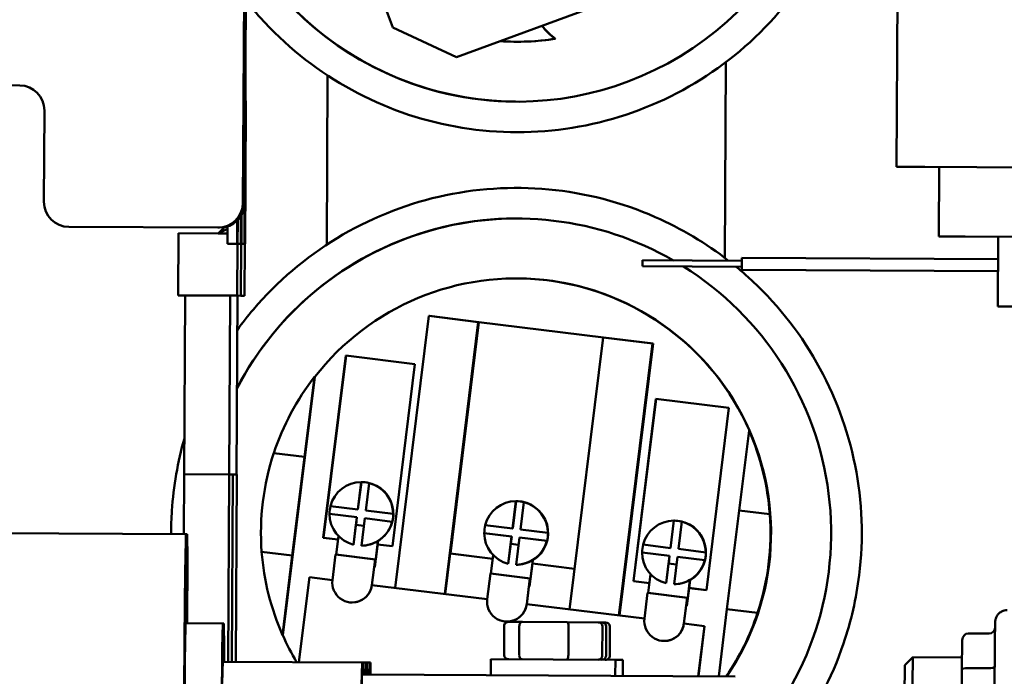
# Model space of a CAD drawing. Units: inches. Extents: x 5 to 215, y 2 to 167.
# Drawn here: x 92 to 97, y 154 to 157 of the extents above; entities that cross this region are included whole.
import ezdxf

# ---------------------------------------------------------------- set-up
doc = ezdxf.new("R2010")
doc.units = ezdxf.units.IN
doc.header["$LTSCALE"] = 10
doc.header["$MEASUREMENT"] = 0
doc.layers.add('Visible (ANSI)', color=7, linetype='Continuous', lineweight=50)

msp = doc.modelspace()

# ---------------------------------------------------------------- linework, layer by layer
at = {"layer": 'Visible (ANSI)'}
for p, q in [((96.324, 156.6737), (96.3331, 158.4236)), ((95.5206, 157.7422), (94.1127, 157.2247)), ((94.113, 157.2247), (95.5208, 157.7422)), ((93.0453, 157.5764), (93.0397, 156.4914)), ((93.0538, 157.5764), (93.0482, 156.4914)), ((93.7918, 157.3731), (93.7184, 157.5729)), ((94.1127, 157.2247), (93.7918, 157.3731)), ((93.0403, 156.4914), (93.0447, 157.3264)), ((93.0479, 157.3264), (93.0436, 156.4914)), ((93.0442, 156.4914), (93.0486, 157.3264)), ((93.0447, 157.3264), (93.0479, 157.3264)), ((93.0518, 157.3264), (93.0475, 156.4914)), ((93.0486, 157.3264), (93.0518, 157.3264)), ((94.4105, 157.302), (94.4094, 157.302)), ((94.6105, 157.3166), (94.6094, 157.3166)), ((94.113, 157.2247), (94.1127, 157.2247)), ((95.4602, 156.2158), (95.4653, 157.1987)), ((95.4608, 156.2153), (95.4659, 157.1992)), ((93.4649, 157.1321), (93.4605, 156.2816)), ((91.1678, 157.0862), (91.9178, 157.0823)), ((93.051, 157.0304), (93.0527, 157.0304)), ((92.0421, 156.9566), (92.0397, 156.4966)), ((96.324, 156.6737), (96.4662, 156.6729)), ((97.2088, 156.669), (96.4662, 156.6729)), ((96.5363, 156.3225), (96.5382, 156.6725)), ((93.0489, 156.6108), (93.0476, 156.2849)), ((93.0501, 156.2849), (93.0522, 156.6107)), ((93.0314, 156.285), (93.0323, 156.4312)), ((93.0106, 156.4027), (93.0101, 156.2851)), ((93.0126, 156.2851), (93.0134, 156.4055)), ((93.0294, 156.4263), (93.0289, 156.285)), ((92.1641, 156.371), (92.914, 156.3671)), ((92.7156, 156.3386), (92.714, 156.0266)), ((92.9149, 156.3376), (92.7156, 156.3386)), ((92.914, 156.3671), (92.9147, 156.3671)), ((92.9179, 156.3671), (92.9147, 156.3671)), ((92.9149, 156.3376), (92.9624, 156.3611)), ((92.9149, 156.3376), (92.9623, 156.3373)), ((92.9155, 156.3379), (92.947, 156.3693)), ((92.9161, 156.3376), (92.9161, 156.3376)), ((92.9179, 156.3671), (92.9186, 156.3671)), ((92.9219, 156.3671), (92.9186, 156.3671)), ((92.9219, 156.3671), (92.9225, 156.367)), ((92.9621, 156.2853), (92.9624, 156.3734)), ((92.9621, 156.2853), (93.0101, 156.2851)), ((93.0114, 156.2851), (93.01, 156.0251)), ((93.0101, 156.2851), (93.0113, 156.2851)), ((93.0113, 156.2851), (93.0126, 156.2851)), ((93.0126, 156.2851), (93.0289, 156.285)), ((93.0301, 156.285), (93.0288, 156.025)), ((93.0289, 156.285), (93.0301, 156.285)), ((93.0301, 156.285), (93.0314, 156.285)), ((93.0314, 156.285), (93.0476, 156.2849)), ((93.0488, 156.2849), (93.0475, 156.0249)), ((93.0476, 156.2849), (93.0488, 156.2849)), ((93.0488, 156.2849), (93.0501, 156.2849)), ((96.5363, 156.3225), (96.669, 156.3219)), ((97.2081, 156.319), (96.669, 156.3219)), ((96.8327, 155.971), (96.8346, 156.321)), ((95.5466, 156.2007), (95.0467, 156.2033)), ((96.834, 156.209), (95.5468, 156.2157)), ((95.5464, 156.1707), (95.0465, 156.1733)), ((95.5464, 156.1706), (95.0474, 156.1732)), ((96.8337, 156.149), (95.5465, 156.1557)), ((96.8337, 156.1489), (95.5473, 156.1556)), ((94.4197, 156.1119), (94.4186, 156.1119)), ((93.01, 156.0251), (92.714, 156.0266)), ((92.7443, 155.1275), (92.749, 156.0264)), ((92.9703, 155.1263), (92.975, 156.0253)), ((93.0078, 155.1261), (93.0125, 156.0251)), ((93.0288, 156.025), (93.01, 156.0251)), ((93.0475, 156.0249), (93.0288, 156.025)), ((96.8327, 155.971), (96.9521, 155.9704)), ((93.805, 154.5555), (93.9739, 155.9232)), ((93.9764, 155.9232), (93.9739, 155.9232)), ((93.9739, 155.9232), (94.222, 155.8926)), ((93.9764, 155.9232), (94.2245, 155.8926)), ((94.222, 155.8926), (94.0531, 154.5249)), ((94.2255, 155.8925), (94.0818, 154.7288)), ((94.2245, 155.8926), (94.222, 155.8926)), ((94.2245, 155.8926), (94.8517, 155.8151)), ((94.6804, 154.4474), (94.8493, 155.8151)), ((94.8517, 155.8151), (94.8493, 155.8151)), ((94.8493, 155.8151), (95.0974, 155.7845)), ((94.8517, 155.8151), (95.0999, 155.7845)), ((95.0974, 155.7845), (94.9285, 154.4168)), ((95.0999, 155.7845), (94.9309, 154.4165)), ((95.0999, 155.7845), (95.0974, 155.7845)), ((93.443, 154.8076), (93.5562, 155.7242)), ((93.5573, 155.7241), (93.4441, 154.8076)), ((93.5562, 155.7242), (93.9039, 155.6813)), ((93.9039, 155.6813), (93.7907, 154.7646)), ((93.4005, 155.6163), (93.24, 154.3172)), ((93.3991, 155.6163), (93.3489, 155.2149)), ((93.4005, 155.6163), (93.3991, 155.6163)), ((95.0013, 154.5894), (95.1145, 155.5061)), ((95.1155, 155.5059), (95.0024, 154.5894)), ((95.1145, 155.5061), (95.4812, 155.4608)), ((95.4812, 155.4608), (95.368, 154.5442)), ((95.5322, 154.9452), (95.5825, 155.3467)), ((95.5838, 155.3467), (95.5825, 155.3467)), ((93.3489, 155.2149), (93.1947, 155.2339)), ((93.3489, 155.2149), (93.2876, 154.7186)), ((92.7425, 154.8265), (92.7441, 155.1275)), ((92.9705, 155.1263), (92.7441, 155.1275)), ((92.9656, 154.1841), (92.9705, 155.1263)), ((92.9893, 155.1262), (92.9705, 155.1263)), ((92.9844, 154.184), (92.9893, 155.1262)), ((93.008, 155.1261), (92.9893, 155.1262)), ((93.0031, 154.1839), (93.008, 155.1261)), ((93.6167, 154.9502), (93.6337, 155.0879)), ((93.6344, 155.0879), (93.6174, 154.9502)), ((93.6337, 155.0879), (93.6344, 155.0879)), ((93.6363, 155.0879), (93.6356, 155.0879)), ((93.6734, 155.083), (93.6564, 154.9453)), ((93.6741, 155.083), (93.6734, 155.083)), ((93.479, 154.9672), (93.6167, 154.9502)), ((93.6167, 154.9502), (93.6174, 154.9502)), ((94.3943, 154.8542), (94.4113, 154.9919)), ((94.4119, 154.9919), (94.3949, 154.8542)), ((94.4113, 154.9919), (94.4119, 154.9919)), ((94.4138, 154.9919), (94.4132, 154.9919)), ((94.451, 154.987), (94.434, 154.8493)), ((94.4516, 154.987), (94.451, 154.987)), ((93.4741, 154.9276), (93.4748, 154.9275)), ((93.6118, 154.9105), (93.4741, 154.9276)), ((93.4748, 154.9275), (93.6125, 154.9105)), ((93.5948, 154.7728), (93.6118, 154.9105)), ((93.6125, 154.9105), (93.6078, 154.8726)), ((93.6118, 154.9105), (93.6125, 154.9105)), ((93.6515, 154.9056), (93.6345, 154.7679)), ((93.6515, 154.9056), (93.6522, 154.9056)), ((93.7892, 154.8886), (93.6515, 154.9056)), ((93.6522, 154.9056), (93.7899, 154.8886)), ((93.6564, 154.9453), (93.7941, 154.9283)), ((93.7941, 154.9283), (93.7948, 154.9283)), ((95.471, 154.449), (95.5322, 154.9452)), ((95.6864, 154.9262), (95.5322, 154.9452)), ((93.5949, 154.7728), (93.6072, 154.8726)), ((93.6468, 154.8677), (93.6072, 154.8726)), ((93.6072, 154.8726), (93.6074, 154.8726)), ((93.6074, 154.8726), (93.6469, 154.8678)), ((93.7899, 154.8886), (93.7892, 154.8886)), ((94.2566, 154.8712), (94.3943, 154.8542)), ((94.3943, 154.8542), (94.3949, 154.8542)), ((94.434, 154.8493), (94.5717, 154.8323)), ((95.1876, 154.7562), (95.2046, 154.8939)), ((95.2053, 154.8939), (95.1883, 154.7562)), ((95.2046, 154.8939), (95.2053, 154.8939)), ((95.2072, 154.8939), (95.2065, 154.8939)), ((95.2443, 154.889), (95.2273, 154.7513)), ((95.245, 154.889), (95.2443, 154.889)), ((92.7533, 154.8264), (90.1433, 154.84)), ((92.7502, 154.6827), (92.7533, 154.8264)), ((92.7533, 154.8264), (92.7596, 154.8264)), ((92.7596, 154.8264), (92.761, 154.7045)), ((93.443, 154.8076), (93.4441, 154.8076)), ((93.5174, 154.7984), (93.443, 154.8076)), ((93.4441, 154.8076), (93.5174, 154.7985)), ((93.5082, 154.7237), (93.5196, 154.8162)), ((94.2517, 154.8315), (94.2523, 154.8315)), ((94.3894, 154.8145), (94.2517, 154.8315)), ((94.2523, 154.8315), (94.39, 154.8145)), ((94.3724, 154.6768), (94.3894, 154.8145)), ((94.39, 154.8145), (94.3853, 154.7766)), ((94.3894, 154.8145), (94.39, 154.8145)), ((94.4291, 154.8096), (94.4121, 154.6719)), ((94.4291, 154.8096), (94.4297, 154.8096)), ((94.5668, 154.7926), (94.4291, 154.8096)), ((94.4297, 154.8096), (94.5674, 154.7926)), ((94.5717, 154.8323), (94.5723, 154.8323)), ((92.7531, 154.7664), (92.75, 154.6254)), ((92.75, 154.6206), (92.7531, 154.7614)), ((92.7531, 154.7614), (92.753, 154.7614)), ((92.7592, 154.7664), (92.7531, 154.7664)), ((92.7531, 154.7614), (92.7592, 154.7614)), ((92.7607, 154.6418), (92.7592, 154.7664)), ((92.7592, 154.7614), (92.7607, 154.6366)), ((93.5949, 154.7728), (93.5948, 154.7728)), ((93.6345, 154.7679), (93.6346, 154.7679)), ((93.7161, 154.7738), (93.702, 154.6594)), ((93.7067, 154.6991), (93.7181, 154.7917)), ((93.7161, 154.7738), (93.7183, 154.7917)), ((93.7161, 154.774), (93.7907, 154.7647)), ((93.7907, 154.7646), (93.7161, 154.7738)), ((93.7181, 154.7917), (93.7183, 154.7917)), ((94.3724, 154.6768), (94.3847, 154.7766)), ((94.3847, 154.7766), (94.385, 154.7766)), ((94.4244, 154.7717), (94.3847, 154.7766)), ((94.385, 154.7766), (94.4244, 154.7717)), ((94.5674, 154.7926), (94.5668, 154.7926)), ((95.0499, 154.7732), (95.1876, 154.7562)), ((95.1876, 154.7562), (95.1883, 154.7562)), ((95.2273, 154.7513), (95.365, 154.7343)), ((92.7607, 154.6418), (92.761, 154.7045)), ((93.1334, 154.7377), (93.2876, 154.7186)), ((93.2876, 154.7186), (93.2387, 154.3172)), ((93.489, 154.5945), (93.505, 154.7237)), ((93.505, 154.7237), (93.5082, 154.7237)), ((93.7035, 154.6992), (93.505, 154.7237)), ((93.7067, 154.6991), (93.5082, 154.7237)), ((93.7035, 154.6992), (93.6875, 154.57)), ((93.7067, 154.6991), (93.7035, 154.6992)), ((94.0808, 154.7288), (94.0556, 154.5246)), ((94.295, 154.7024), (94.0808, 154.7288)), ((94.0808, 154.7288), (94.0818, 154.7288)), ((94.0818, 154.7288), (94.295, 154.7025)), ((94.2857, 154.6276), (94.2972, 154.7202)), ((95.045, 154.7336), (95.0457, 154.7335)), ((95.1827, 154.7165), (95.045, 154.7336)), ((95.0457, 154.7335), (95.1834, 154.7165)), ((95.1657, 154.5788), (95.1827, 154.7165)), ((95.1834, 154.7165), (95.1787, 154.6786)), ((95.1827, 154.7165), (95.1834, 154.7165)), ((95.2224, 154.7116), (95.2054, 154.5739)), ((95.2224, 154.7116), (95.2231, 154.7116)), ((95.3601, 154.6946), (95.2224, 154.7116)), ((95.2231, 154.7116), (95.3608, 154.6946)), ((95.365, 154.7343), (95.3657, 154.7343)), ((93.6877, 154.57), (93.6988, 154.6595)), ((93.6988, 154.6595), (93.702, 154.6594)), ((94.3724, 154.6768), (94.3724, 154.6768)), ((94.4121, 154.6719), (94.4121, 154.6719)), ((94.4937, 154.6778), (94.4795, 154.5634)), ((94.4842, 154.6031), (94.4957, 154.6957)), ((94.4937, 154.6778), (94.4959, 154.6957)), ((94.4937, 154.6779), (94.7056, 154.6518)), ((94.7056, 154.6516), (94.4937, 154.6778)), ((94.4957, 154.6957), (94.4959, 154.6957)), ((95.1658, 154.5788), (95.1781, 154.6786)), ((95.2177, 154.6737), (95.1781, 154.6786)), ((95.1781, 154.6786), (95.1783, 154.6786)), ((95.1783, 154.6786), (95.2177, 154.6738)), ((95.3608, 154.6946), (95.3601, 154.6946)), ((92.7597, 154.4411), (92.7607, 154.6366)), ((93.3209, 154.1822), (93.3736, 154.6088)), ((93.3736, 154.6088), (93.489, 154.5945)), ((93.3738, 154.6088), (93.3736, 154.6088)), ((93.489, 154.5945), (93.3738, 154.6088)), ((94.2666, 154.4985), (94.2825, 154.6276)), ((94.2825, 154.6276), (94.2857, 154.6276)), ((94.481, 154.6031), (94.2825, 154.6276)), ((94.4842, 154.6031), (94.2857, 154.6276)), ((94.481, 154.6031), (94.4651, 154.4739)), ((94.4842, 154.6031), (94.481, 154.6031)), ((95.076, 154.53), (95.0877, 154.6251)), ((92.7522, 154.5744), (92.7493, 154.4421)), ((92.7493, 154.4374), (92.7522, 154.5694)), ((92.7522, 154.5694), (92.7521, 154.5694)), ((92.7581, 154.5744), (92.7522, 154.5744)), ((92.7522, 154.5694), (92.758, 154.5694)), ((92.758, 154.5694), (92.7596, 154.4381)), ((92.7596, 154.4429), (92.7581, 154.5744)), ((93.6877, 154.57), (94.2666, 154.4985)), ((94.2666, 154.4985), (93.6877, 154.57)), ((94.4653, 154.4739), (94.4763, 154.5634)), ((94.4763, 154.5634), (94.4795, 154.5634)), ((95.0821, 154.5795), (95.0013, 154.5894)), ((95.0013, 154.5894), (95.0024, 154.5894)), ((95.0024, 154.5894), (95.0821, 154.5796)), ((95.1658, 154.5788), (95.1657, 154.5788)), ((95.2054, 154.5739), (95.2055, 154.5739)), ((95.2808, 154.5549), (95.2698, 154.4658)), ((95.2745, 154.5055), (95.2856, 154.5957)), ((95.2808, 154.5549), (95.2858, 154.5957)), ((95.2808, 154.5551), (95.368, 154.5443)), ((95.368, 154.5442), (95.2808, 154.5549)), ((95.2856, 154.5957), (95.2858, 154.5957)), ((95.0568, 154.4009), (95.0728, 154.5301)), ((95.0728, 154.5301), (95.076, 154.53)), ((95.2712, 154.5055), (95.0728, 154.5301)), ((95.2745, 154.5055), (95.076, 154.53)), ((95.2712, 154.5055), (95.2553, 154.3763)), ((95.2745, 154.5055), (95.2712, 154.5055)), ((93.588, 154.4822), (93.5878, 154.4822)), ((95.0568, 154.4009), (94.4653, 154.474)), ((94.4653, 154.4739), (95.0568, 154.4009)), ((95.2555, 154.3763), (95.2665, 154.4658)), ((95.2665, 154.4658), (95.2698, 154.4658)), ((92.7593, 154.3774), (92.7596, 154.4359)), ((95.4299, 154.1113), (95.471, 154.449)), ((95.471, 154.449), (95.6251, 154.43)), ((92.7514, 154.3824), (92.7487, 154.2589)), ((92.9386, 154.3764), (92.7513, 154.3774)), ((92.7569, 154.3824), (92.7514, 154.3824)), ((92.757, 154.3774), (92.7569, 154.3824)), ((92.9359, 154.2531), (92.9386, 154.3764)), ((92.9386, 154.3764), (92.9441, 154.3764)), ((92.9441, 154.3764), (92.9456, 154.2535)), ((94.3522, 154.3649), (94.3515, 154.2169)), ((94.3655, 154.3862), (94.3653, 154.3862)), ((94.444, 154.3844), (94.3749, 154.3848)), ((94.4275, 154.2165), (94.4282, 154.3645)), ((94.6683, 154.3832), (94.444, 154.3844)), ((94.8235, 154.3824), (94.6683, 154.3832)), ((94.6751, 154.3632), (94.6744, 154.2152)), ((94.8423, 154.3823), (94.8235, 154.3824)), ((94.861, 154.3822), (94.8423, 154.3823)), ((94.846, 154.3623), (94.8452, 154.2143)), ((94.8647, 154.3622), (94.864, 154.2142)), ((94.8835, 154.3621), (94.8827, 154.2141)), ((95.3587, 154.3636), (95.2555, 154.3764)), ((95.2555, 154.3763), (95.3585, 154.3636)), ((95.3585, 154.3636), (95.3274, 154.1118)), ((95.3276, 154.1118), (95.3587, 154.3636)), ((95.3587, 154.3636), (95.3585, 154.3636)), ((93.24, 154.3172), (93.2387, 154.3172)), ((96.6836, 154.3264), (96.7886, 154.3258)), ((95.1557, 154.2886), (95.1555, 154.2886)), ((96.6519, 154.1428), (96.6535, 154.2931)), ((92.9455, 154.1842), (92.9457, 154.2267)), ((96.3651, 154.1671), (96.4053, 154.2069)), ((96.6526, 154.2056), (96.4053, 154.2069)), ((92.9377, 154.1892), (92.9352, 154.0744)), ((93.6377, 154.1806), (92.9376, 154.1842)), ((92.943, 154.1892), (92.9377, 154.1892)), ((92.943, 154.1842), (92.943, 154.1892)), ((93.6352, 154.066), (93.6377, 154.1806)), ((93.6377, 154.1806), (93.6429, 154.1806)), ((93.6429, 154.1806), (93.6436, 154.1206)), ((93.6565, 154.1805), (93.6429, 154.1806)), ((93.6552, 154.1205), (93.6565, 154.1805)), ((93.6565, 154.1805), (93.6617, 154.1805)), ((93.6617, 154.1805), (93.6624, 154.1205)), ((93.6752, 154.1804), (93.6617, 154.1805)), ((93.6739, 154.1204), (93.6752, 154.1804)), ((93.6752, 154.1804), (93.6804, 154.1804)), ((93.6804, 154.1804), (93.6811, 154.1204)), ((94.2857, 154.1972), (94.2853, 154.1172)), ((94.9107, 154.194), (94.2857, 154.1972)), ((94.9107, 154.194), (94.9103, 154.114)), ((94.9482, 154.1938), (94.9107, 154.194)), ((94.9482, 154.1938), (94.9478, 154.1138)), ((93.6374, 154.1206), (93.6347, 153.9956)), ((95.5124, 154.1108), (93.6374, 154.1206)), ((96.6511, 153.9304), (96.6519, 154.1428)), ((96.6818, 154.1525), (96.7868, 154.1519))]:
    msp.add_line(p, q, dxfattribs=at)
for centre, major_axis, ratio, start_param, end_param in [((94.4177, 158.5819), (-0.0082, -1.5813), 0.999986, 5.407389, 8.259444), ((94.4179, 158.5819), (-0.0082, -1.5813), 0.999986, 5.407389, 6.283103), ((94.7887, 157.5683), (0.0016, 0.309), 0.999986, 2.221501, 2.527639), ((94.7898, 157.5683), (-0.0016, -0.309), 0.999986, 5.3618, 5.669232), ((94.4161, 158.5819), (-0.0067, -1.28), 0.999986, 6.221735, 6.439985), ((94.4172, 158.5819), (-0.0067, -1.28), 0.999986, 0, 0.1568), ((91.9171, 156.9573), (0.0007, 0.125), 0.999986, 4.712389, 6.283185), ((93.051, 156.6959), (0.0017, 0.3345), 0.005207, 4.455033, 8.111337), ((92.1647, 156.496), (-0.0007, -0.125), 0.999986, 4.712389, 6.283185), ((92.9147, 156.4921), (-0.0007, -0.125), 0.999986, 0, 1.570796), ((92.9153, 156.4921), (-0.0007, -0.125), 0.999986, 0, 1.570796), ((92.9186, 156.4921), (-0.0007, -0.125), 0.999986, 0, 1.570796), ((92.9192, 156.4921), (-0.0007, -0.125), 0.999986, 0, 1.570796), ((92.9225, 156.492), (-0.0007, -0.125), 0.999986, 0, 1.570796), ((92.9232, 156.492), (-0.0007, -0.125), 0.999986, 0, 1.570796), ((94.4135, 154.8319), (0.0082, 1.5813), 0.999986, 5.766224, 7.380332), ((94.4138, 154.8319), (0.0081, 1.5813), 0.999986, 0, 1.097425), ((95.0466, 156.1883), (0.0001, 0.015), 0.005207, 0, 3.141593), ((95.5466, 156.1857), (0.0002, 0.03), 0.005207, 0, 3.141593), ((94.4119, 154.8319), (0.0067, 1.28), 0.999986, 5.131472, 7.199564), ((95.0475, 156.1882), (-0.0001, -0.015), 0.005207, 6.165669, 6.283185), ((94.4135, 154.8319), (-0.0082, -1.5813), 0.999986, 0.816526, 2.587328), ((95.5475, 156.1856), (-0.0002, -0.03), 0.005207, 6.200113, 6.283185), ((94.413, 154.8319), (0.0067, 1.28), 0.999986, 4.119372, 6.283185), ((94.4095, 154.8319), (0.9593, 0.8494), 0.998233, 1.756366, 2.09654), ((94.4095, 154.8319), (0.9593, 0.8494), 0.998233, 5.631285, 5.971459), ((94.4099, 154.8319), (0.0067, 1.28), 0.999986, 1.256553, 1.649705), ((93.6341, 154.9279), (0.0008, 0.16), 0.999986, 0.007661, 1.327801), ((93.6348, 154.9279), (0.0008, 0.16), 0.999986, 6.04019, 6.290846), ((93.6354, 154.9279), (0.0008, 0.16), 0.999986, 3.690804, 6.283185), ((93.6341, 154.9279), (0.0008, 0.16), 0.999986, 4.72005, 6.04019), ((93.6348, 154.9279), (0.0008, 0.16), 0.999986, 1.328283, 1.578457), ((94.4117, 154.8319), (0.0008, 0.16), 0.999986, 0.007661, 1.327801), ((94.4123, 154.8319), (0.0008, 0.16), 0.999986, 6.04019, 6.290846), ((94.413, 154.8319), (0.0008, 0.16), 0.999986, 3.690804, 6.283185), ((94.4117, 154.8319), (0.0008, 0.16), 0.999986, 4.72005, 6.04019), ((93.6341, 154.9279), (-0.0008, -0.16), 0.999986, 4.72005, 6.04019), ((93.6348, 154.9279), (-0.0008, -0.16), 0.999986, 1.327801, 1.578457), ((94.4099, 154.8319), (-0.0067, -1.28), 0.999986, 1.256553, 1.649705), ((93.6341, 154.9279), (-0.0008, -0.16), 0.999986, 0.007661, 1.327801), ((94.4123, 154.8319), (0.0008, 0.16), 0.999986, 1.328283, 1.578457), ((95.205, 154.7339), (0.0008, 0.16), 0.999986, 0.007661, 1.327801), ((95.2057, 154.7339), (0.0008, 0.16), 0.999986, 6.04019, 6.290846), ((95.2063, 154.7339), (0.0008, 0.16), 0.999986, 3.666068, 6.283185), ((95.205, 154.7339), (0.0008, 0.16), 0.999986, 4.72005, 6.04019), ((94.4117, 154.8319), (-0.0008, -0.16), 0.999986, 4.72005, 6.04019), ((94.4123, 154.8319), (-0.0008, -0.16), 0.999986, 1.327801, 1.578457), ((93.6342, 154.9279), (-0.0008, -0.16), 0.999986, 0.007661, 0.557464), ((94.4117, 154.8319), (-0.0008, -0.16), 0.999986, 0.007661, 1.327801), ((95.2057, 154.7339), (0.0008, 0.16), 0.999986, 1.328283, 1.578457), ((94.4095, 154.8319), (0.8428, -0.9647), 0.998198, 4.068913, 4.409087), ((95.205, 154.7339), (-0.0008, -0.16), 0.999986, 4.72005, 6.04019), ((95.2057, 154.7339), (-0.0008, -0.16), 0.999986, 1.327801, 1.578457), ((92.7476, 153.9561), (0.004, 0.7612), 0.005207, 0.302885, 1.570796), ((94.4117, 154.8319), (-0.0008, -0.16), 0.999986, 0.007661, 0.557464), ((95.205, 154.7339), (-0.0008, -0.16), 0.999986, 0.007661, 1.327801), ((92.7476, 153.9561), (0.0037, 0.7012), 0.005207, 0.302885, 1.570796), ((92.7476, 153.9561), (0.0036, 0.6962), 0.005207, 0.302885, 1.570796), ((92.8547, 154.6221), (0.1132, -0.0008), 0.303447, 2.552219, 2.553633), ((93.5883, 154.5822), (-0.0005, -0.1), 0.999986, 4.594722, 7.736315), ((93.5885, 154.5822), (-0.0005, -0.1), 0.999986, 0, 1.453129), ((95.2051, 154.7339), (-0.0008, -0.16), 0.999986, 0.007661, 0.532572), ((94.3658, 154.4862), (-0.0005, -0.1), 0.999986, 4.594722, 7.736315), ((94.366, 154.4862), (-0.0005, -0.1), 0.999986, 0, 1.453129), ((92.7476, 153.9561), (0.0027, 0.5092), 0.005207, 0.302885, 1.570796), ((92.7476, 153.9561), (0.0026, 0.5042), 0.005207, 0.302885, 1.570796), ((92.7563, 153.9557), (0.0027, 0.5092), 0.005207, 5.976727, 5.988565), ((92.7563, 153.9557), (0.0026, 0.5042), 0.005207, 5.973587, 5.988565), ((94.4095, 154.8319), (0.8428, -0.9647), 0.998198, 0.255395, 0.534168), ((94.3748, 154.3648), (0.0225, -0.0001), 0.887071, 1.570796, 3.141593), ((94.4439, 154.3644), (0.0001, 0.02), 0.780188, 0, 1.570796), ((94.6682, 154.3632), (0.0001, 0.02), 0.347117, 4.712389, 6.283185), ((94.8234, 154.3624), (-0.0225, 0.0001), 0.887071, 3.141593, 4.712389), ((94.8422, 154.3623), (-0.0225, 0.0001), 0.887071, 3.141593, 4.712389), ((94.8609, 154.3622), (-0.0225, 0.0001), 0.887071, 3.141593, 4.712389), ((95.156, 154.3886), (-0.0005, -0.1), 0.999986, 4.594722, 7.736315), ((95.1563, 154.3886), (-0.0005, -0.1), 0.999986, 0, 1.453129), ((96.7888, 154.3595), (0, -0.0337), 0.890445, 6.277829, 7.697496), ((94.4119, 154.8319), (0.0067, 1.28), 0.999986, 1.989879, 2.108296), ((96.6835, 154.2927), (0, -0.0337), 0.890445, 3.136237, 4.699462), ((92.7476, 153.9561), (0.0017, 0.3172), 0.005207, 0.302885, 1.570796), ((92.9348, 153.9551), (0.0016, 0.3122), 0.005207, 0.302885, 1.570796), ((92.9435, 153.9547), (0.0016, 0.3122), 0.005207, 5.770339, 5.988565), ((94.374, 154.2168), (0.0225, -0.0001), 0.887071, 3.141593, 4.712389), ((94.4431, 154.2164), (-0.0001, -0.02), 0.780188, 4.712389, 6.283185), ((94.6674, 154.2152), (-0.0001, -0.02), 0.347117, 0, 1.570796), ((94.8227, 154.2144), (-0.0225, 0.0001), 0.887071, 1.570796, 3.141593), ((94.8414, 154.2143), (-0.0225, 0.0001), 0.887071, 1.570796, 3.141593), ((94.8602, 154.2142), (-0.0225, 0.0001), 0.887071, 1.570796, 3.141593), ((96.4047, 154.0819), (-0.0007, -0.125), 0.005207, 3.141593, 6.283185), ((96.3647, 154.0821), (0.0004, 0.085), 0.005207, 0.005207, 3.136386), ((96.7867, 154.1618), (-0.03, 0.0002), 0.328827, 1.577259, 3.064009), ((96.6819, 154.1426), (0.03, -0.0002), 0.328827, 1.577259, 3.142701)]:
    msp.add_ellipse(centre, major_axis=major_axis, ratio=ratio, start_param=start_param, end_param=end_param, dxfattribs=at)
msp.add_ellipse((93.051, 156.6959), major_axis=(0.001, 0.1875), ratio=0.005207, dxfattribs=at)
for points, knots in [([(93.0535, 157.5103), (93.0766, 157.4808), (93.1008, 157.452), (93.2493, 157.2862), (93.3951, 157.1684), (93.7162, 156.9844), (93.8917, 156.9184), (94.2544, 156.8448), (94.4417, 156.8373), (94.8091, 156.8815), (94.9893, 156.9333), (95.3242, 157.0909), (95.4789, 157.1967), (95.7472, 157.4517), (95.8607, 157.6008), (96.0352, 157.9272), (96.0961, 158.1045), (96.1591, 158.4692), (96.1611, 158.6566), (96.1162, 158.9558), (96.0869, 159.0703), (96.0464, 159.1806)], [3.455092, 3.455092, 3.455092, 3.455092, 3.52, 3.52, 3.84, 3.84, 4.16, 4.16, 4.48, 4.48, 4.8, 4.8, 5.119999, 5.119999, 5.439999, 5.439999, 5.76, 5.76, 6.08, 6.08, 6.283185, 6.283185, 6.283185, 6.283185]), ([(95.4794, 156.201), (95.3664, 156.2891), (95.2424, 156.363), (94.9417, 156.495), (94.7603, 156.542), (94.3918, 156.5766), (94.2048, 156.5642), (93.8441, 156.4811), (93.6705, 156.4105), (93.3542, 156.2182), (93.2116, 156.0966), (93.0638, 155.9226), (93.037, 155.8886), (93.0116, 155.8537)], [1.032265, 1.032265, 1.032265, 1.032265, 1.280001, 1.280001, 1.6, 1.6, 1.92, 1.92, 2.24, 2.24, 2.56, 2.56, 2.634713, 2.634713, 2.634713, 2.634713]), ([(96.1357, 154.6193), (96.1583, 154.8029), (96.1514, 154.9902), (96.0789, 155.3532), (96.0134, 155.5288), (95.8304, 155.8505), (95.7129, 155.9966), (95.5565, 156.1377), (95.537, 156.1544), (95.5173, 156.1707)], [0, 0, 0, 0, 0.32, 0.32, 0.64, 0.64, 0.960001, 0.960001, 1.00433, 1.00433, 1.00433, 1.00433]), ([(92.7453, 155.3076), (92.7114, 155.189), (92.6903, 155.0668), (92.6799, 154.9048), (92.6787, 154.8658), (92.6788, 154.8268)], [2.9867483, 2.9867483, 2.9867483, 2.9867483, 3.2, 3.2, 3.2674139, 3.2674139, 3.2674139, 3.2674139]), ([(95.5882, 153.5548), (95.6653, 153.6258), (95.736, 153.7037), (95.9105, 153.9351), (95.998, 154.1009), (96.095, 154.3875), (96.1212, 154.5026), (96.1357, 154.6193)], [5.5788079, 5.5788079, 5.5788079, 5.5788079, 5.7599998, 5.7599998, 6.0799999, 6.0799999, 6.2831853, 6.2831853, 6.2831853, 6.2831853]), ([(96.8758, 153.7154), (96.8693, 153.7155), (96.8627, 153.7166), (96.8505, 153.7208), (96.8448, 153.7238), (96.8346, 153.7316), (96.8301, 153.7363), (96.8248, 153.7441), (96.8232, 153.7468), (96.8206, 153.7523), (96.8195, 153.7551), (96.8181, 153.7599), (96.8176, 153.762), (96.817, 153.7648), (96.8168, 153.7657), (96.8165, 153.7676), (96.8164, 153.7685), (96.8163, 153.7701), (96.8162, 153.7708), (96.8161, 153.7724), (96.816, 153.7731), (96.8159, 153.7759), (96.8159, 153.7776), (96.8157, 153.7864), (96.8156, 153.7968), (96.8154, 153.8281), (96.8154, 153.8507), (96.8154, 153.9014), (96.8155, 153.9295), (96.8157, 153.9891), (96.8158, 154.0214), (96.8161, 154.0859), (96.8163, 154.119), (96.8167, 154.1819), (96.8169, 154.2126), (96.8174, 154.2676), (96.8176, 154.2927), (96.8181, 154.3343), (96.8183, 154.3513), (96.8187, 154.3695), (96.8188, 154.3744), (96.819, 154.3813), (96.819, 154.3833), (96.8193, 154.3869), (96.8193, 154.3877), (96.8195, 154.3895), (96.8196, 154.3903), (96.8198, 154.3919), (96.8199, 154.3927), (96.8203, 154.3949), (96.8206, 154.3963), (96.8213, 154.3993), (96.8218, 154.4009), (96.8232, 154.4051), (96.8243, 154.4077), (96.8276, 154.4143), (96.8302, 154.4183), (96.8371, 154.4266), (96.8418, 154.4307), (96.8524, 154.4374), (96.8583, 154.44), (96.8694, 154.4428), (96.8745, 154.4434), (96.8796, 154.4434)], [0, 0, 0, 0, 0.049464, 0.049464, 0.09803, 0.09803, 0.146614, 0.146614, 0.170483, 0.170483, 0.193396, 0.193396, 0.21045, 0.21045, 0.219301, 0.219301, 0.231682, 0.231682, 0.245594, 0.245594, 0.271173, 0.271173, 0.347533, 0.347533, 0.578642, 0.578642, 0.848249, 0.848249, 1.095977, 1.095977, 1.342871, 1.342871, 1.589465, 1.589465, 1.836016, 1.836016, 2.082705, 2.082705, 2.329946, 2.329946, 2.454038, 2.454038, 2.55388, 2.55388, 2.578661, 2.578661, 2.591936, 2.591936, 2.601534, 2.601534, 2.614266, 2.614266, 2.627611, 2.627611, 2.64906, 2.64906, 2.684927, 2.684927, 2.731512, 2.731512, 2.779999, 2.779999, 2.818497, 2.818497, 2.818497, 2.818497])]:
    msp.add_open_spline(points, degree=3, knots=knots, dxfattribs=at)
msp.add_open_spline([(92.7596, 154.4411), (92.7596, 154.4411), (92.7596, 154.4411), (92.7597, 154.4411)], degree=3, dxfattribs=at)

doc.saveas('drawing.dxf')
